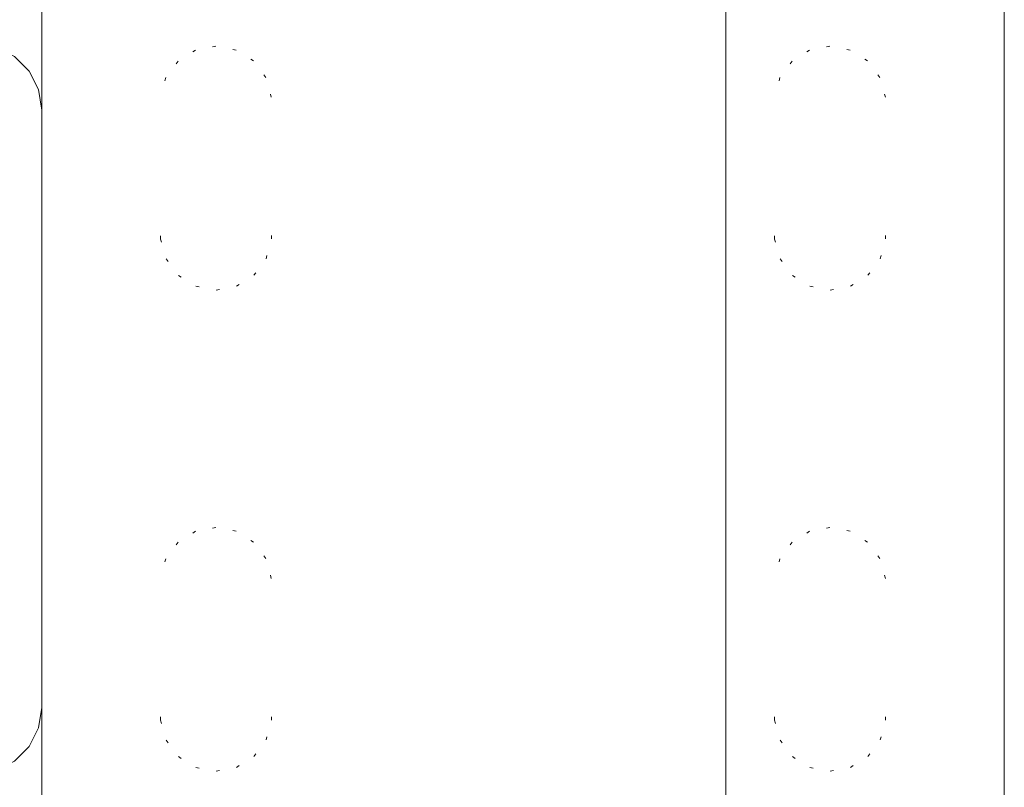
# Model space of a CAD drawing. Units: inches. Extents: x 0 to 157, y 0 to 331.
# Drawn here: x 87 to 116, y 120 to 144 of the extents above; entities that cross this region are included whole.
import ezdxf

# ---------------------------------------------------------------- set-up
doc = ezdxf.new("R2010")
doc.units = ezdxf.units.IN
doc.header["$MEASUREMENT"] = 0
doc.linetypes.add('Dot', pattern=[6.35, 0, -6.35])
doc.layers.add('CET Default', color=7, linetype='Continuous')

# ---------------------------------------------------------------- blocks, each defined once
blk = doc.blocks.new('*C7')
at = {"layer": 'CET Default', "linetype": 'Continuous', "lineweight": 0}
for points in [[(-14.5, 14.5), (-14.5, -14.5)], [(14.5, 14.5), (-14.5, 14.5)], [(14.5, 14.5), (14.5, -14.5)], [(-14.5, 6.115), (14.5, 6.115)], [(14.5, -14.5), (-14.5, -14.5)]]:
    blk.add_lwpolyline(points, dxfattribs=at)
at = {"layer": 'CET Default', "linetype": 'Dot', "lineweight": 0}
for points in [[(-9.387, 10.918), (-9.985, 10.753), (-10.482, 10.382), (-10.81, 9.855), (-10.924, 9.245), (-10.808, 8.636), (-10.479, 8.11), (-9.981, 7.74), (-9.382, 7.577)], [(-5.118, 10.923), (-9.387, 10.918)], [(-5.113, 7.582), (-4.515, 7.747), (-4.018, 8.118), (-3.69, 8.645), (-3.576, 9.255), (-3.692, 9.864), (-4.021, 10.39), (-4.519, 10.76), (-5.118, 10.923)], [(5.113, 10.918), (4.515, 10.753), (4.018, 10.382), (3.69, 9.855), (3.576, 9.245), (3.692, 8.636), (4.021, 8.11), (4.519, 7.74), (5.118, 7.577)], [(9.382, 10.923), (5.113, 10.918)], [(9.387, 7.582), (9.985, 7.747), (10.482, 8.118), (10.81, 8.645), (10.924, 9.255), (10.808, 9.864), (10.479, 10.39), (9.981, 10.76), (9.382, 10.923)], [(-5.113, 7.582), (-9.382, 7.577)], [(9.387, 7.582), (5.118, 7.577)], [(-9.387, -7.582), (-9.985, -7.747), (-10.482, -8.118), (-10.81, -8.645), (-10.924, -9.255), (-10.808, -9.864), (-10.479, -10.39), (-9.981, -10.76), (-9.382, -10.923)], [(-5.118, -7.577), (-9.387, -7.582)], [(-5.113, -10.918), (-4.515, -10.753), (-4.018, -10.382), (-3.69, -9.855), (-3.576, -9.245), (-3.692, -8.636), (-4.021, -8.11), (-4.519, -7.74), (-5.118, -7.577)], [(5.113, -7.582), (4.515, -7.747), (4.018, -8.118), (3.69, -8.645), (3.576, -9.255), (3.692, -9.864), (4.021, -10.39), (4.519, -10.76), (5.118, -10.923)], [(9.382, -7.577), (5.113, -7.582)], [(9.387, -10.918), (9.985, -10.753), (10.482, -10.382), (10.81, -9.855), (10.924, -9.245), (10.808, -8.636), (10.479, -8.11), (9.981, -7.74), (9.382, -7.577)], [(-5.113, -10.918), (-9.382, -10.923)], [(9.387, -10.918), (5.118, -10.923)]]:
    blk.add_lwpolyline(points, dxfattribs=at)
blk = doc.blocks.new('*C24')
at = {"layer": 'CET Default', "linetype": 'Continuous', "lineweight": 0}
blk.add_lwpolyline([(-9, -8.5), (-9.618, -8.402), (-10.176, -8.118), (-10.618, -7.676), (-10.902, -7.118), (-11, -6.5), (-11, 6.5), (-10.902, 7.118), (-10.618, 7.676), (-10.176, 8.118), (-9.618, 8.402), (-9, 8.5), (9, 8.5), (9.618, 8.402), (10.176, 8.118), (10.618, 7.676), (10.902, 7.118), (11, 6.5), (11, -6.5), (10.902, -7.118), (10.618, -7.676), (10.176, -8.118), (9.618, -8.402), (9, -8.5), (-9, -8.5)], close=True, dxfattribs=at)

msp = doc.modelspace()

# ---------------------------------------------------------------- block references
at = {"layer": 'CET Default', "linetype": 'Continuous', "lineweight": 0}
for name, p, rotation in [('*C7', (101.742, 131.855), 269.9999999999995), ('*C24', (78.742, 131.855), 269.999999999999)]:
    msp.add_blockref(name, p, dxfattribs=dict(at, rotation=rotation))

doc.saveas('drawing.dxf')
